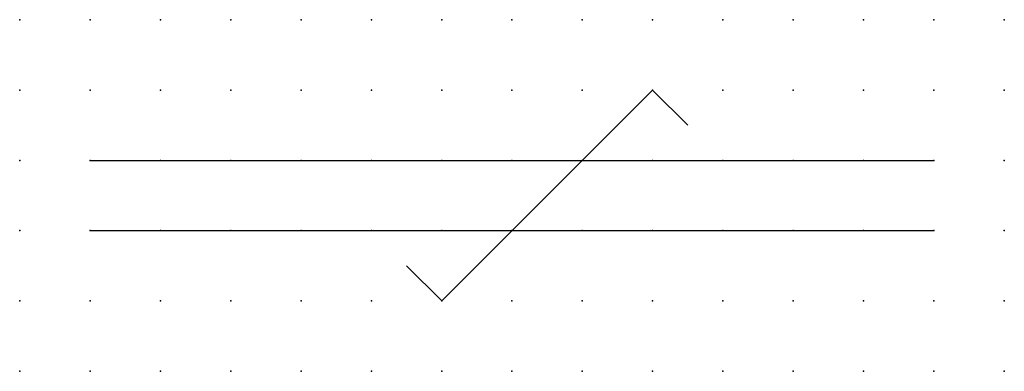
# Model space of a CAD drawing. Extents: x 0 to 35, y 0 to 12.5.
import ezdxf

# ---------------------------------------------------------------- set-up
doc = ezdxf.new("R2010")
doc.units = 0
doc.header["$PDSIZE"] = -2
doc.layers.get('0').update_dxf_attribs({"color": 9, "linetype": 'CONTINUOUS', "plot": 0})
doc.layers.add('00.9 GRID -025', color=1, linetype='CONTINUOUS', plot=False)
doc.layers.add('01.2-CONTINUOUS-025', color=2, linetype='CONTINUOUS')

# ---------------------------------------------------------------- blocks, each defined once
blk = doc.blocks.new('*U4')
blk.add_point((0, 0))
blk = doc.blocks.new('*U5')
at = {"layer": '00.9 GRID -025', "color": 0, "linetype": 'ByBlock', "lineweight": -2, "transparency": 16777216}
for p in [(0, 12.5), (2.5, 12.5), (5, 12.5), (7.5, 12.5), (10, 12.5), (12.5, 12.5), (15, 12.5), (17.5, 12.5), (20, 12.5), (22.5, 12.5), (25, 12.5), (27.5, 12.5), (30, 12.5), (32.5, 12.5), (35, 12.5), (0, 10), (2.5, 10), (5, 10), (7.5, 10), (10, 10), (12.5, 10), (15, 10), (17.5, 10), (20, 10), (22.5, 10), (25, 10), (27.5, 10), (30, 10), (32.5, 10), (35, 10), (0, 7.5), (2.5, 7.5), (5, 7.5), (7.5, 7.5), (10, 7.5), (12.5, 7.5), (15, 7.5), (17.5, 7.5), (20, 7.5), (22.5, 7.5), (25, 7.5), (27.5, 7.5), (30, 7.5), (32.5, 7.5), (35, 7.5), (0, 5), (2.5, 5), (5, 5), (7.5, 5), (10, 5), (12.5, 5), (15, 5), (17.5, 5), (20, 5), (22.5, 5), (25, 5), (27.5, 5), (30, 5), (32.5, 5), (35, 5), (0, 2.5), (2.5, 2.5), (5, 2.5), (7.5, 2.5), (10, 2.5), (12.5, 2.5), (15, 2.5), (17.5, 2.5), (20, 2.5), (22.5, 2.5), (25, 2.5), (27.5, 2.5), (30, 2.5), (32.5, 2.5), (35, 2.5), (0, 0), (2.5, 0), (5, 0), (7.5, 0), (10, 0), (12.5, 0), (15, 0), (17.5, 0), (20, 0), (22.5, 0), (25, 0), (27.5, 0), (30, 0), (32.5, 0), (35, 0)]:
    blk.add_blockref('*U4', p, dxfattribs=at)

msp = doc.modelspace()

# ---------------------------------------------------------------- linework, layer by layer
at = {"layer": '01.2-CONTINUOUS-025'}
for p, q in [((15, 2.5), (22.5, 10)), ((23.75, 8.75), (22.5, 10)), ((2.5, 7.5), (32.5, 7.5)), ((2.5, 5), (32.5, 5)), ((15, 2.5), (13.75, 3.75))]:
    msp.add_line(p, q, dxfattribs=at)

# ---------------------------------------------------------------- block references
at = {"layer": '00.9 GRID -025'}
msp.add_blockref('*U5', (0, 0), dxfattribs=at)

doc.saveas('drawing.dxf')
